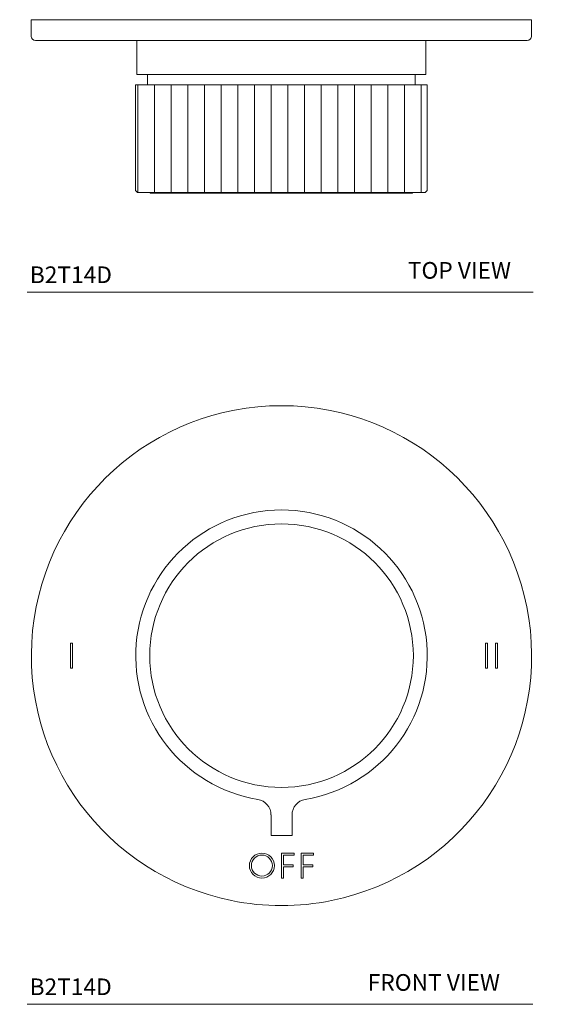
# Model space of a CAD drawing. Units: inches. Extents: x 32.46 to 40.74, y -19.4 to -12.01.
# Drawn here: x 32.46 to 36.38, y -19.4 to -12.01 of the extents above; entities that cross this region are included whole.
import ezdxf

# ---------------------------------------------------------------- set-up
doc = ezdxf.new("R2010")
doc.units = ezdxf.units.IN
doc.header["$LTSCALE"] = 2
doc.header["$MEASUREMENT"] = 0
doc.layers.add('WATERWORKS FITTINGS', color=7, linetype='Continuous', lineweight=9)
doc.styles.add('GOTHAM BOOK', font='txt', dxfattribs={"height": 0.125})

# ---------------------------------------------------------------- blocks, each defined once
blk = doc.blocks.new('B2T14D TOP')
at = {"layer": 'WATERWORKS FITTINGS'}
h = blk.add_hatch(dxfattribs=at)
h.set_pattern_fill('ANSI31', color=252, angle=225)
h.set_pattern_definition([(270, (64.84367, 26.44016), (0.125, -2e-17), [])])
h.paths.add_polyline_path([(-1.0925, -1.2809), (-1.0783, -1.2951), (1.0783, -1.2951), (1.0925, -1.2809), (1.0925, -0.4881), (1.0907, -0.4881), (1.0899, -0.4881), (1.0889, -0.4881), (1.0879, -0.4881), (1.0865, -0.4881), (1.0852, -0.4881), (1.0835, -0.4881), (1.082, -0.4881), (1.08, -0.4881), (1.0782, -0.4881), (1.0758, -0.4881), (1.0738, -0.4881), (1.0711, -0.4881), (1.0688, -0.4881), (1.0657, -0.4881), (1.0632, -0.4881), (1.0598, -0.4881), (1.057, -0.4881), (1.0533, -0.4881), (1.0503, -0.4881), (1.0463, -0.4881), (1.0429, -0.4881), (1.0386, -0.4881), (1.0351, -0.4881), (1.0304, -0.4881), (1.0266, -0.4881), (1.0217, -0.4881), (1.0176, -0.4881), (1.0123, -0.4881), (1.008, -0.4881), (1.0025, -0.4881), (0.998, -0.4881), (0.992, -0.4881), (0.9875, -0.4881), (0.9872, -0.4881), (0.9811, -0.4881), (0.9766, -0.4881), (0.976, -0.4881), (0.9696, -0.4881), (0.9651, -0.4881), (0.9643, -0.4881), (0.9575, -0.4881), (0.953, -0.4881), (0.952, -0.4881), (0.945, -0.4881), (0.9405, -0.4881), (0.9392, -0.4881), (0.9319, -0.4881), (0.9274, -0.4881), (0.926, -0.4881), (0.9183, -0.4881), (0.9138, -0.4881), (0.9122, -0.4881), (0.9043, -0.4881), (0.8998, -0.4881), (0.8979, -0.4881), (0.8897, -0.4881), (0.8852, -0.4881), (0.8831, -0.4881), (0.8746, -0.4881), (0.8701, -0.4881), (0.8678, -0.4881), (0.8591, -0.4881), (0.8546, -0.4881), (0.852, -0.4881), (0.8431, -0.4881), (0.8386, -0.4881), (0.8358, -0.4881), (0.8266, -0.4881), (0.8222, -0.4881), (0.8192, -0.4881), (0.8097, -0.4881), (0.8053, -0.4881), (0.8021, -0.4881), (0.7924, -0.4881), (0.788, -0.4881), (0.7845, -0.4881), (0.7746, -0.4881), (0.7702, -0.4881), (0.7665, -0.4881), (0.7563, -0.4881), (0.752, -0.4881), (0.7481, -0.4881), (0.7377, -0.4881), (0.7334, -0.4881), (0.7293, -0.4881), (0.7187, -0.4881), (0.7144, -0.4881), (0.7101, -0.4881), (0.6993, -0.4881), (0.695, -0.4881), (0.6905, -0.4881), (0.6795, -0.4881), (0.6753, -0.4881), (0.6705, -0.4881), (0.6593, -0.4881), (0.6551, -0.4881), (0.6502, -0.4881), (0.6387, -0.4881), (0.6346, -0.4881), (0.6295, -0.4881), (0.6179, -0.4881), (0.6138, -0.4881), (0.6085, -0.4881), (0.5966, -0.4881), (0.5926, -0.4881), (0.5871, -0.4881), (0.5751, -0.4881), (0.5711, -0.4881), (0.5654, -0.4881), (0.5532, -0.4881), (0.5493, -0.4881), (0.5434, -0.4881), (0.5311, -0.4881), (0.5272, -0.4881), (0.5212, -0.4881), (0.5211, -0.4881), (0.5086, -0.4881), (0.5048, -0.4881), (0.4987, -0.4881), (0.4985, -0.4881), (0.4859, -0.4881), (0.4821, -0.4881), (0.476, -0.4881), (0.4757, -0.4881), (0.4629, -0.4881), (0.4592, -0.4881), (0.453, -0.4881), (0.4526, -0.4881), (0.4396, -0.4881), (0.436, -0.4881), (0.4297, -0.4881), (0.4292, -0.4881), (0.4161, -0.4881), (0.4126, -0.4881), (0.4063, -0.4881), (0.4056, -0.4881), (0.3924, -0.4881), (0.3889, -0.4881), (0.3825, -0.4881), (0.3818, -0.4881), (0.3685, -0.4881), (0.3651, -0.4881), (0.3586, -0.4881), (0.3578, -0.4881), (0.3444, -0.4881), (0.341, -0.4881), (0.3345, -0.4881), (0.3336, -0.4881), (0.32, -0.4881), (0.3167, -0.4881), (0.3102, -0.4881), (0.3092, -0.4881), (0.2955, -0.4881), (0.2923, -0.4881), (0.2857, -0.4881), (0.2846, -0.4881), (0.2709, -0.4881), (0.2677, -0.4881), (0.2611, -0.4881), (0.2599, -0.4881), (0.2461, -0.4881), (0.243, -0.4881), (0.2364, -0.4881), (0.235, -0.4881), (0.2211, -0.4881), (0.2182, -0.4881), (0.2115, -0.4881), (0.21, -0.4881), (0.1961, -0.4881), (0.1932, -0.4881), (0.1865, -0.4881), (0.1849, -0.4881), (0.1709, -0.4881), (0.1681, -0.4881), (0.1613, -0.4881), (0.1597, -0.4881), (0.1457, -0.4881), (0.1429, -0.4881), (0.1361, -0.4881), (0.1344, -0.4881), (0.1203, -0.4881), (0.1177, -0.4881), (0.1109, -0.4881), (0.109, -0.4881), (0.0949, -0.4881), (0.0923, -0.4881), (0.0855, -0.4881), (0.0836, -0.4881), (0.0695, -0.4881), (0.067, -0.4881), (0.0602, -0.4881), (0.0581, -0.4881), (0.044, -0.4881), (0.0416, -0.4881), (0.0347, -0.4881), (0.0326, -0.4881), (0.0184, -0.4881), (0.0161, -0.4881), (0.0093, -0.4881), (0.0071, -0.4881), (-0.0071, -0.4881), (-0.0093, -0.4881), (-0.0161, -0.4881), (-0.0184, -0.4881), (-0.0326, -0.4881), (-0.0347, -0.4881), (-0.0416, -0.4881), (-0.044, -0.4881), (-0.0581, -0.4881), (-0.0602, -0.4881), (-0.067, -0.4881), (-0.0695, -0.4881), (-0.0836, -0.4881), (-0.0855, -0.4881), (-0.0923, -0.4881), (-0.0949, -0.4881), (-0.109, -0.4881), (-0.1109, -0.4881), (-0.1177, -0.4881), (-0.1203, -0.4881), (-0.1344, -0.4881), (-0.1361, -0.4881), (-0.1429, -0.4881), (-0.1457, -0.4881), (-0.1597, -0.4881), (-0.1613, -0.4881), (-0.1681, -0.4881), (-0.1709, -0.4881), (-0.1849, -0.4881), (-0.1865, -0.4881), (-0.1932, -0.4881), (-0.1961, -0.4881), (-0.21, -0.4881), (-0.2115, -0.4881), (-0.2182, -0.4881), (-0.2211, -0.4881), (-0.235, -0.4881), (-0.243, -0.4881), (-0.2461, -0.4881), (-0.2599, -0.4881), (-0.2677, -0.4881), (-0.2709, -0.4881), (-0.2846, -0.4881), (-0.2923, -0.4881), (-0.2955, -0.4881), (-0.3092, -0.4881), (-0.3167, -0.4881), (-0.32, -0.4881), (-0.3336, -0.4881), (-0.341, -0.4881), (-0.3444, -0.4881), (-0.3578, -0.4881), (-0.3651, -0.4881), (-0.3685, -0.4881), (-0.3818, -0.4881), (-0.3889, -0.4881), (-0.3924, -0.4881), (-0.4056, -0.4881), (-0.4126, -0.4881), (-0.4161, -0.4881), (-0.4292, -0.4881), (-0.436, -0.4881), (-0.4396, -0.4881), (-0.4526, -0.4881), (-0.4592, -0.4881), (-0.4629, -0.4881), (-0.4757, -0.4881), (-0.4821, -0.4881), (-0.4859, -0.4881), (-0.4985, -0.4881), (-0.5048, -0.4881), (-0.5086, -0.4881), (-0.5211, -0.4881), (-0.5272, -0.4881), (-0.5311, -0.4881), (-0.5434, -0.4881), (-0.5493, -0.4881), (-0.5532, -0.4881), (-0.5654, -0.4881), (-0.5711, -0.4881), (-0.5751, -0.4881), (-0.5871, -0.4881), (-0.5926, -0.4881), (-0.5966, -0.4881), (-0.6085, -0.4881), (-0.6138, -0.4881), (-0.6179, -0.4881), (-0.6295, -0.4881), (-0.6346, -0.4881), (-0.6387, -0.4881), (-0.6502, -0.4881), (-0.6551, -0.4881), (-0.6593, -0.4881), (-0.6705, -0.4881), (-0.6753, -0.4881), (-0.6795, -0.4881), (-0.6905, -0.4881), (-0.695, -0.4881), (-0.6993, -0.4881), (-0.7101, -0.4881), (-0.7144, -0.4881), (-0.7187, -0.4881), (-0.7293, -0.4881), (-0.7334, -0.4881), (-0.7377, -0.4881), (-0.7481, -0.4881), (-0.752, -0.4881), (-0.7563, -0.4881), (-0.7665, -0.4881), (-0.7702, -0.4881), (-0.7746, -0.4881), (-0.7845, -0.4881), (-0.788, -0.4881), (-0.7924, -0.4881), (-0.8021, -0.4881), (-0.8053, -0.4881), (-0.8097, -0.4881), (-0.8192, -0.4881), (-0.8222, -0.4881), (-0.8266, -0.4881), (-0.8358, -0.4881), (-0.8386, -0.4881), (-0.8431, -0.4881), (-0.852, -0.4881), (-0.8546, -0.4881), (-0.8591, -0.4881), (-0.8678, -0.4881), (-0.8701, -0.4881), (-0.8746, -0.4881), (-0.8831, -0.4881), (-0.8852, -0.4881), (-0.8897, -0.4881), (-0.8979, -0.4881), (-0.8998, -0.4881), (-0.9043, -0.4881), (-0.9122, -0.4881), (-0.9138, -0.4881), (-0.9183, -0.4881), (-0.926, -0.4881), (-0.9274, -0.4881), (-0.9319, -0.4881), (-0.9392, -0.4881), (-0.945, -0.4881), (-0.952, -0.4881), (-0.9575, -0.4881), (-0.9643, -0.4881), (-0.9696, -0.4881), (-0.976, -0.4881), (-0.9811, -0.4881), (-0.9872, -0.4881), (-0.992, -0.4881), (-0.9979, -0.4881), (-1.0025, -0.4881), (-1.008, -0.4881), (-1.0123, -0.4881), (-1.0176, -0.4881), (-1.0217, -0.4881), (-1.0266, -0.4881), (-1.0304, -0.4881), (-1.0351, -0.4881), (-1.0386, -0.4881), (-1.0429, -0.4881), (-1.0463, -0.4881), (-1.0503, -0.4881), (-1.0533, -0.4881), (-1.057, -0.4881), (-1.0598, -0.4881), (-1.0632, -0.4881), (-1.0657, -0.4881), (-1.0688, -0.4881), (-1.0711, -0.4881), (-1.0738, -0.4881), (-1.0758, -0.4881), (-1.0782, -0.4881), (-1.08, -0.4881), (-1.082, -0.4881), (-1.0835, -0.4881), (-1.0852, -0.4881), (-1.0879, -0.4881), (-1.0925, -0.4881)])
at = {"layer": 'WATERWORKS FITTINGS', "ltscale": 1.5}
for p, q in [((-1.875, 0), (-1.875, -0.125)), ((1.875, 0), (-1.875, 0)), ((1.875, -0.125), (1.875, 0)), ((1.8438, -0.1563), (-1.8438, -0.1563))]:
    blk.add_line(p, q, dxfattribs=at)
at = {"layer": 'WATERWORKS FITTINGS'}
for p, q in [((-1.0827, -0.1563), (-1.0827, -0.4122)), ((-1.0827, -0.1563), (0, -0.1563)), ((0, -0.1563), (1.0827, -0.1563)), ((1.0827, -0.4122), (1.0827, -0.1563)), ((-1.0827, -0.4122), (0, -0.4122)), ((-1.0039, -0.4122), (-1.0039, -0.4881)), ((0, -0.4122), (1.0827, -0.4122)), ((1.0039, -0.4881), (1.0039, -0.4122)), ((-1.0924, -0.4881), (-1.0925, -0.4881)), ((-1.0925, -1.2809), (-1.0925, -0.4881)), ((-1.0923, -0.4881), (-1.0924, -0.4881)), ((-1.0919, -0.4881), (-1.0923, -0.4881)), ((-1.0914, -0.4881), (-1.0919, -0.4881)), ((-1.0907, -0.4881), (-1.0914, -0.4881)), ((-1.0899, -0.4881), (-1.0907, -0.4881)), ((-1.0889, -0.4881), (-1.0899, -0.4881)), ((-1.0879, -0.4881), (-1.0889, -0.4881)), ((-1.0865, -0.4881), (-1.0879, -0.4881)), ((-1.0852, -0.4881), (-1.0865, -0.4881)), ((-1.0835, -0.4881), (-1.0852, -0.4881)), ((-1.082, -0.4881), (-1.0835, -0.4881)), ((-1.08, -0.4881), (-1.082, -0.4881)), ((-1.0782, -0.4881), (-1.08, -0.4881)), ((-1.0758, -0.4881), (-1.0782, -0.4881)), ((-1.0738, -0.4881), (-1.0758, -0.4881)), ((-1.0711, -0.4881), (-1.0738, -0.4881)), ((-1.0688, -0.4881), (-1.0711, -0.4881)), ((-1.0657, -0.4881), (-1.0688, -0.4881)), ((-1.0632, -0.4881), (-1.0657, -0.4881)), ((-1.0598, -0.4881), (-1.0632, -0.4881)), ((-1.057, -0.4881), (-1.0598, -0.4881)), ((-1.0533, -0.4881), (-1.057, -0.4881)), ((-1.0503, -0.4881), (-1.0533, -0.4881)), ((-1.0463, -0.4881), (-1.0503, -0.4881)), ((-1.0429, -0.4881), (-1.0463, -0.4881)), ((-1.0386, -0.4881), (-1.0429, -0.4881)), ((-1.0351, -0.4881), (-1.0386, -0.4881)), ((-1.0304, -0.4881), (-1.0351, -0.4881)), ((-1.0266, -0.4881), (-1.0304, -0.4881)), ((-1.0217, -0.4881), (-1.0266, -0.4881)), ((-1.0176, -0.4881), (-1.0217, -0.4881)), ((-1.0123, -0.4881), (-1.0176, -0.4881)), ((-1.008, -0.4881), (-1.0123, -0.4881)), ((-1.0025, -0.4881), (-1.008, -0.4881)), ((-0.998, -0.4881), (-1.0025, -0.4881)), ((-0.992, -0.4881), (-0.9979, -0.4881)), ((-0.9875, -0.4881), (-0.992, -0.4881)), ((-0.9875, -0.4881), (-0.9872, -0.4881)), ((-0.9811, -0.4881), (-0.9872, -0.4881)), ((-0.9766, -0.4881), (-0.9811, -0.4881)), ((-0.9766, -0.4881), (-0.976, -0.4881)), ((-0.9696, -0.4881), (-0.976, -0.4881)), ((-0.9651, -0.4881), (-0.9696, -0.4881)), ((-0.9651, -0.4881), (-0.9643, -0.4881)), ((-0.9575, -0.4881), (-0.9643, -0.4881)), ((-0.953, -0.4881), (-0.9575, -0.4881)), ((-0.953, -0.4881), (-0.952, -0.4881)), ((-0.945, -0.4881), (-0.952, -0.4881)), ((-0.9405, -0.4881), (-0.945, -0.4881)), ((-0.9405, -0.4881), (-0.9392, -0.4881)), ((-0.9319, -0.4881), (-0.9392, -0.4881)), ((-0.9274, -0.4881), (-0.9319, -0.4881)), ((-0.9274, -0.4881), (-0.926, -0.4881)), ((-0.9183, -0.4881), (-0.926, -0.4881)), ((-0.9138, -0.4881), (-0.9183, -0.4881)), ((-0.9138, -0.4881), (-0.9122, -0.4881)), ((-0.9043, -0.4881), (-0.9122, -0.4881)), ((-0.8998, -0.4881), (-0.9043, -0.4881)), ((-0.8998, -0.4881), (-0.8979, -0.4881)), ((-0.8897, -0.4881), (-0.8979, -0.4881)), ((-0.8852, -0.4881), (-0.8897, -0.4881)), ((-0.8852, -0.4881), (-0.8831, -0.4881)), ((-0.8746, -0.4881), (-0.8831, -0.4881)), ((-0.8701, -0.4881), (-0.8746, -0.4881)), ((-0.8701, -0.4881), (-0.8678, -0.4881)), ((-0.8591, -0.4881), (-0.8678, -0.4881)), ((-0.8546, -0.4881), (-0.8591, -0.4881)), ((-0.8546, -0.4881), (-0.852, -0.4881)), ((-0.8431, -0.4881), (-0.852, -0.4881)), ((-0.8386, -0.4881), (-0.8431, -0.4881)), ((-0.8386, -0.4881), (-0.8358, -0.4881)), ((-0.8266, -0.4881), (-0.8358, -0.4881)), ((-0.8222, -0.4881), (-0.8266, -0.4881)), ((-0.8222, -0.4881), (-0.8192, -0.4881)), ((-0.8097, -0.4881), (-0.8192, -0.4881)), ((-0.8053, -0.4881), (-0.8097, -0.4881)), ((-0.8053, -0.4881), (-0.8021, -0.4881)), ((-0.7924, -0.4881), (-0.8021, -0.4881)), ((-0.788, -0.4881), (-0.7924, -0.4881)), ((-0.788, -0.4881), (-0.7845, -0.4881)), ((-0.7746, -0.4881), (-0.7845, -0.4881)), ((-0.7702, -0.4881), (-0.7746, -0.4881)), ((-0.7702, -0.4881), (-0.7665, -0.4881)), ((-0.7563, -0.4881), (-0.7665, -0.4881)), ((-0.752, -0.4881), (-0.7563, -0.4881)), ((-0.752, -0.4881), (-0.7481, -0.4881)), ((-0.7377, -0.4881), (-0.7481, -0.4881)), ((-0.7334, -0.4881), (-0.7377, -0.4881)), ((-0.7334, -0.4881), (-0.7293, -0.4881)), ((-0.7187, -0.4881), (-0.7293, -0.4881)), ((-0.7144, -0.4881), (-0.7187, -0.4881)), ((-0.7144, -0.4881), (-0.7101, -0.4881)), ((-0.6993, -0.4881), (-0.7101, -0.4881)), ((-0.695, -0.4881), (-0.6993, -0.4881)), ((-0.695, -0.4881), (-0.6905, -0.4881)), ((-0.6795, -0.4881), (-0.6905, -0.4881)), ((-0.6753, -0.4881), (-0.6795, -0.4881)), ((-0.6753, -0.4881), (-0.6705, -0.4881)), ((-0.6593, -0.4881), (-0.6705, -0.4881)), ((-0.6551, -0.4881), (-0.6593, -0.4881)), ((-0.6551, -0.4881), (-0.6502, -0.4881)), ((-0.6387, -0.4881), (-0.6502, -0.4881)), ((-0.6346, -0.4881), (-0.6387, -0.4881)), ((-0.6346, -0.4881), (-0.6295, -0.4881)), ((-0.6179, -0.4881), (-0.6295, -0.4881)), ((-0.6138, -0.4881), (-0.6179, -0.4881)), ((-0.6138, -0.4881), (-0.6085, -0.4881)), ((-0.5966, -0.4881), (-0.6085, -0.4881)), ((-0.5926, -0.4881), (-0.5966, -0.4881)), ((-0.5926, -0.4881), (-0.5871, -0.4881)), ((-0.5751, -0.4881), (-0.5871, -0.4881)), ((-0.5711, -0.4881), (-0.5751, -0.4881)), ((-0.5711, -0.4881), (-0.5654, -0.4881)), ((-0.5532, -0.4881), (-0.5654, -0.4881)), ((-0.5493, -0.4881), (-0.5532, -0.4881)), ((-0.5493, -0.4881), (-0.5434, -0.4881)), ((-0.5311, -0.4881), (-0.5434, -0.4881)), ((-0.5272, -0.4881), (-0.5311, -0.4881)), ((-0.5272, -0.4881), (-0.5212, -0.4881)), ((-0.5211, -0.4881), (-0.5212, -0.4881)), ((-0.5086, -0.4881), (-0.5211, -0.4881)), ((-0.5048, -0.4881), (-0.5086, -0.4881)), ((-0.5048, -0.4881), (-0.4987, -0.4881)), ((-0.4985, -0.4881), (-0.4987, -0.4881)), ((-0.4859, -0.4881), (-0.4985, -0.4881)), ((-0.4821, -0.4881), (-0.4859, -0.4881)), ((-0.4821, -0.4881), (-0.476, -0.4881)), ((-0.4757, -0.4881), (-0.476, -0.4881)), ((-0.4629, -0.4881), (-0.4757, -0.4881)), ((-0.4592, -0.4881), (-0.4629, -0.4881)), ((-0.4592, -0.4881), (-0.453, -0.4881)), ((-0.4526, -0.4881), (-0.453, -0.4881)), ((-0.4396, -0.4881), (-0.4526, -0.4881)), ((-0.436, -0.4881), (-0.4396, -0.4881)), ((-0.436, -0.4881), (-0.4297, -0.4881)), ((-0.4292, -0.4881), (-0.4297, -0.4881)), ((-0.4161, -0.4881), (-0.4292, -0.4881)), ((-0.4126, -0.4881), (-0.4161, -0.4881)), ((-0.4126, -0.4881), (-0.4063, -0.4881)), ((-0.4056, -0.4881), (-0.4063, -0.4881)), ((-0.3924, -0.4881), (-0.4056, -0.4881)), ((-0.3889, -0.4881), (-0.3924, -0.4881)), ((-0.3889, -0.4881), (-0.3825, -0.4881)), ((-0.3818, -0.4881), (-0.3825, -0.4881)), ((-0.3685, -0.4881), (-0.3818, -0.4881)), ((-0.3651, -0.4881), (-0.3685, -0.4881)), ((-0.3651, -0.4881), (-0.3586, -0.4881)), ((-0.3578, -0.4881), (-0.3586, -0.4881)), ((-0.3444, -0.4881), (-0.3578, -0.4881)), ((-0.341, -0.4881), (-0.3444, -0.4881)), ((-0.341, -0.4881), (-0.3345, -0.4881)), ((-0.3336, -0.4881), (-0.3345, -0.4881)), ((-0.32, -0.4881), (-0.3336, -0.4881)), ((-0.3167, -0.4881), (-0.32, -0.4881)), ((-0.3167, -0.4881), (-0.3102, -0.4881)), ((-0.3092, -0.4881), (-0.3102, -0.4881)), ((-0.2955, -0.4881), (-0.3092, -0.4881)), ((-0.2923, -0.4881), (-0.2955, -0.4881)), ((-0.2923, -0.4881), (-0.2857, -0.4881)), ((-0.2846, -0.4881), (-0.2857, -0.4881)), ((-0.2709, -0.4881), (-0.2846, -0.4881)), ((-0.2677, -0.4881), (-0.2709, -0.4881)), ((-0.2677, -0.4881), (-0.2611, -0.4881)), ((-0.2599, -0.4881), (-0.2611, -0.4881)), ((-0.2461, -0.4881), (-0.2599, -0.4881)), ((-0.243, -0.4881), (-0.2461, -0.4881)), ((-0.243, -0.4881), (-0.2364, -0.4881)), ((-0.235, -0.4881), (-0.2364, -0.4881)), ((-0.2211, -0.4881), (-0.235, -0.4881)), ((-0.2182, -0.4881), (-0.2211, -0.4881)), ((-0.2182, -0.4881), (-0.2115, -0.4881)), ((-0.21, -0.4881), (-0.2115, -0.4881)), ((-0.1961, -0.4881), (-0.21, -0.4881)), ((-0.1932, -0.4881), (-0.1961, -0.4881)), ((-0.1932, -0.4881), (-0.1865, -0.4881)), ((-0.1849, -0.4881), (-0.1865, -0.4881)), ((-0.1709, -0.4881), (-0.1849, -0.4881)), ((-0.1776, -0.4881), (-0.0787, -0.4881)), ((-0.1681, -0.4881), (-0.1709, -0.4881)), ((-0.1681, -0.4881), (-0.1613, -0.4881)), ((-0.1597, -0.4881), (-0.1613, -0.4881)), ((-0.1457, -0.4881), (-0.1597, -0.4881)), ((-0.1429, -0.4881), (-0.1457, -0.4881)), ((-0.1429, -0.4881), (-0.1361, -0.4881)), ((-0.1344, -0.4881), (-0.1361, -0.4881)), ((-0.1203, -0.4881), (-0.1344, -0.4881)), ((-0.1177, -0.4881), (-0.1203, -0.4881)), ((-0.1177, -0.4881), (-0.1109, -0.4881)), ((-0.109, -0.4881), (-0.1109, -0.4881)), ((-0.0949, -0.4881), (-0.109, -0.4881)), ((-0.0923, -0.4881), (-0.0949, -0.4881)), ((-0.0923, -0.4881), (-0.0855, -0.4881)), ((-0.0836, -0.4881), (-0.0855, -0.4881)), ((-0.0695, -0.4881), (-0.0836, -0.4881)), ((-0.0787, -0.4881), (0.0787, -0.4881)), ((-0.067, -0.4881), (-0.0695, -0.4881)), ((-0.067, -0.4881), (-0.0602, -0.4881)), ((-0.0581, -0.4881), (-0.0602, -0.4881)), ((-0.044, -0.4881), (-0.0581, -0.4881)), ((-0.0416, -0.4881), (-0.044, -0.4881)), ((-0.0416, -0.4881), (-0.0347, -0.4881)), ((-0.0326, -0.4881), (-0.0347, -0.4881)), ((-0.0184, -0.4881), (-0.0326, -0.4881)), ((-0.0161, -0.4881), (-0.0184, -0.4881)), ((-0.0161, -0.4881), (-0.0093, -0.4881)), ((-0.0071, -0.4881), (-0.0093, -0.4881)), ((0.0071, -0.4881), (-0.0071, -0.4881)), ((0.0093, -0.4881), (0.0071, -0.4881)), ((0.0093, -0.4881), (0.0161, -0.4881)), ((0.0184, -0.4881), (0.0161, -0.4881)), ((0.0326, -0.4881), (0.0184, -0.4881)), ((0.0347, -0.4881), (0.0326, -0.4881)), ((0.0347, -0.4881), (0.0416, -0.4881)), ((0.044, -0.4881), (0.0416, -0.4881)), ((0.0581, -0.4881), (0.044, -0.4881)), ((0.0602, -0.4881), (0.0581, -0.4881)), ((0.0602, -0.4881), (0.067, -0.4881)), ((0.0695, -0.4881), (0.067, -0.4881)), ((0.0836, -0.4881), (0.0695, -0.4881)), ((0.0787, -0.4881), (0.1776, -0.4881)), ((0.0855, -0.4881), (0.0836, -0.4881)), ((0.0855, -0.4881), (0.0923, -0.4881)), ((0.0949, -0.4881), (0.0923, -0.4881)), ((0.109, -0.4881), (0.0949, -0.4881)), ((0.1109, -0.4881), (0.109, -0.4881)), ((0.1109, -0.4881), (0.1177, -0.4881)), ((0.1203, -0.4881), (0.1177, -0.4881)), ((0.1344, -0.4881), (0.1203, -0.4881)), ((0.1361, -0.4881), (0.1344, -0.4881)), ((0.1361, -0.4881), (0.1429, -0.4881)), ((0.1457, -0.4881), (0.1429, -0.4881)), ((0.1597, -0.4881), (0.1457, -0.4881)), ((0.1613, -0.4881), (0.1597, -0.4881)), ((0.1613, -0.4881), (0.1681, -0.4881)), ((0.1709, -0.4881), (0.1681, -0.4881)), ((0.1849, -0.4881), (0.1709, -0.4881)), ((0.1865, -0.4881), (0.1849, -0.4881)), ((0.1865, -0.4881), (0.1932, -0.4881)), ((0.1961, -0.4881), (0.1932, -0.4881)), ((0.21, -0.4881), (0.1961, -0.4881)), ((0.2115, -0.4881), (0.21, -0.4881)), ((0.2115, -0.4881), (0.2182, -0.4881)), ((0.2211, -0.4881), (0.2182, -0.4881)), ((0.235, -0.4881), (0.2211, -0.4881)), ((0.2364, -0.4881), (0.235, -0.4881)), ((0.2364, -0.4881), (0.243, -0.4881)), ((0.2461, -0.4881), (0.243, -0.4881)), ((0.2599, -0.4881), (0.2461, -0.4881)), ((0.2611, -0.4881), (0.2599, -0.4881)), ((0.2611, -0.4881), (0.2677, -0.4881)), ((0.2709, -0.4881), (0.2677, -0.4881)), ((0.2846, -0.4881), (0.2709, -0.4881)), ((0.2857, -0.4881), (0.2846, -0.4881)), ((0.2857, -0.4881), (0.2923, -0.4881)), ((0.2955, -0.4881), (0.2923, -0.4881)), ((0.3092, -0.4881), (0.2955, -0.4881)), ((0.3102, -0.4881), (0.3092, -0.4881)), ((0.3102, -0.4881), (0.3167, -0.4881)), ((0.32, -0.4881), (0.3167, -0.4881)), ((0.3336, -0.4881), (0.32, -0.4881)), ((0.3345, -0.4881), (0.3336, -0.4881)), ((0.3345, -0.4881), (0.341, -0.4881)), ((0.3444, -0.4881), (0.341, -0.4881)), ((0.3578, -0.4881), (0.3444, -0.4881)), ((0.3586, -0.4881), (0.3578, -0.4881)), ((0.3586, -0.4881), (0.3651, -0.4881)), ((0.3685, -0.4881), (0.3651, -0.4881)), ((0.3818, -0.4881), (0.3685, -0.4881)), ((0.3825, -0.4881), (0.3818, -0.4881)), ((0.3825, -0.4881), (0.3889, -0.4881)), ((0.3924, -0.4881), (0.3889, -0.4881)), ((0.4056, -0.4881), (0.3924, -0.4881)), ((0.4063, -0.4881), (0.4056, -0.4881)), ((0.4063, -0.4881), (0.4126, -0.4881)), ((0.4161, -0.4881), (0.4126, -0.4881)), ((0.4292, -0.4881), (0.4161, -0.4881)), ((0.4297, -0.4881), (0.4292, -0.4881)), ((0.4297, -0.4881), (0.436, -0.4881)), ((0.4396, -0.4881), (0.436, -0.4881)), ((0.4526, -0.4881), (0.4396, -0.4881)), ((0.453, -0.4881), (0.4526, -0.4881)), ((0.453, -0.4881), (0.4592, -0.4881)), ((0.4629, -0.4881), (0.4592, -0.4881)), ((0.4757, -0.4881), (0.4629, -0.4881)), ((0.476, -0.4881), (0.4757, -0.4881)), ((0.476, -0.4881), (0.4821, -0.4881)), ((0.4859, -0.4881), (0.4821, -0.4881)), ((0.4985, -0.4881), (0.4859, -0.4881)), ((0.4987, -0.4881), (0.4985, -0.4881)), ((0.4987, -0.4881), (0.5048, -0.4881)), ((0.5086, -0.4881), (0.5048, -0.4881)), ((0.5211, -0.4881), (0.5086, -0.4881)), ((0.5212, -0.4881), (0.5211, -0.4881)), ((0.5212, -0.4881), (0.5272, -0.4881)), ((0.5311, -0.4881), (0.5272, -0.4881)), ((0.5434, -0.4881), (0.5311, -0.4881)), ((0.5434, -0.4881), (0.5493, -0.4881)), ((0.5532, -0.4881), (0.5493, -0.4881)), ((0.5654, -0.4881), (0.5532, -0.4881)), ((0.5654, -0.4881), (0.5711, -0.4881)), ((0.5751, -0.4881), (0.5711, -0.4881)), ((0.5871, -0.4881), (0.5751, -0.4881)), ((0.5871, -0.4881), (0.5926, -0.4881)), ((0.5966, -0.4881), (0.5926, -0.4881)), ((0.6085, -0.4881), (0.5966, -0.4881)), ((0.6085, -0.4881), (0.6138, -0.4881)), ((0.6179, -0.4881), (0.6138, -0.4881)), ((0.6295, -0.4881), (0.6179, -0.4881)), ((0.6295, -0.4881), (0.6346, -0.4881)), ((0.6387, -0.4881), (0.6346, -0.4881)), ((0.6502, -0.4881), (0.6387, -0.4881)), ((0.6502, -0.4881), (0.6551, -0.4881)), ((0.6593, -0.4881), (0.6551, -0.4881)), ((0.6705, -0.4881), (0.6593, -0.4881)), ((0.6705, -0.4881), (0.6753, -0.4881)), ((0.6795, -0.4881), (0.6753, -0.4881)), ((0.6905, -0.4881), (0.6795, -0.4881)), ((0.6905, -0.4881), (0.695, -0.4881)), ((0.6993, -0.4881), (0.695, -0.4881)), ((0.7101, -0.4881), (0.6993, -0.4881)), ((0.7101, -0.4881), (0.7144, -0.4881)), ((0.7187, -0.4881), (0.7144, -0.4881)), ((0.7293, -0.4881), (0.7187, -0.4881)), ((0.7293, -0.4881), (0.7334, -0.4881)), ((0.7377, -0.4881), (0.7334, -0.4881)), ((0.7481, -0.4881), (0.7377, -0.4881)), ((0.7481, -0.4881), (0.752, -0.4881)), ((0.7563, -0.4881), (0.752, -0.4881)), ((0.7665, -0.4881), (0.7563, -0.4881)), ((0.7665, -0.4881), (0.7702, -0.4881)), ((0.7746, -0.4881), (0.7702, -0.4881)), ((0.7845, -0.4881), (0.7746, -0.4881)), ((0.7845, -0.4881), (0.788, -0.4881)), ((0.7924, -0.4881), (0.788, -0.4881)), ((0.8021, -0.4881), (0.7924, -0.4881)), ((0.8021, -0.4881), (0.8053, -0.4881)), ((0.8097, -0.4881), (0.8053, -0.4881)), ((0.8192, -0.4881), (0.8097, -0.4881)), ((0.8192, -0.4881), (0.8222, -0.4881)), ((0.8266, -0.4881), (0.8222, -0.4881)), ((0.8358, -0.4881), (0.8266, -0.4881)), ((0.8358, -0.4881), (0.8386, -0.4881)), ((0.8431, -0.4881), (0.8386, -0.4881)), ((0.852, -0.4881), (0.8431, -0.4881)), ((0.852, -0.4881), (0.8546, -0.4881)), ((0.8591, -0.4881), (0.8546, -0.4881)), ((0.8678, -0.4881), (0.8591, -0.4881)), ((0.8678, -0.4881), (0.8701, -0.4881)), ((0.8746, -0.4881), (0.8701, -0.4881)), ((0.8831, -0.4881), (0.8746, -0.4881)), ((0.8831, -0.4881), (0.8852, -0.4881)), ((0.8897, -0.4881), (0.8852, -0.4881)), ((0.8979, -0.4881), (0.8897, -0.4881)), ((0.8979, -0.4881), (0.8998, -0.4881)), ((0.9043, -0.4881), (0.8998, -0.4881)), ((0.9122, -0.4881), (0.9043, -0.4881)), ((0.9122, -0.4881), (0.9138, -0.4881)), ((0.9183, -0.4881), (0.9138, -0.4881)), ((0.926, -0.4881), (0.9183, -0.4881)), ((0.926, -0.4881), (0.9274, -0.4881)), ((0.9319, -0.4881), (0.9274, -0.4881)), ((0.9392, -0.4881), (0.9319, -0.4881)), ((0.9392, -0.4881), (0.9405, -0.4881)), ((0.945, -0.4881), (0.9405, -0.4881)), ((0.952, -0.4881), (0.945, -0.4881)), ((0.952, -0.4881), (0.953, -0.4881)), ((0.9575, -0.4881), (0.953, -0.4881)), ((0.9643, -0.4881), (0.9575, -0.4881)), ((0.9643, -0.4881), (0.9651, -0.4881)), ((0.9696, -0.4881), (0.9651, -0.4881)), ((0.976, -0.4881), (0.9696, -0.4881)), ((0.976, -0.4881), (0.9766, -0.4881)), ((0.9811, -0.4881), (0.9766, -0.4881)), ((0.9872, -0.4881), (0.9811, -0.4881)), ((0.9872, -0.4881), (0.9875, -0.4881)), ((0.992, -0.4881), (0.9875, -0.4881)), ((0.9979, -0.4881), (0.992, -0.4881)), ((1.0025, -0.4881), (0.998, -0.4881)), ((1.008, -0.4881), (1.0025, -0.4881)), ((1.0123, -0.4881), (1.008, -0.4881)), ((1.0176, -0.4881), (1.0123, -0.4881)), ((1.0217, -0.4881), (1.0176, -0.4881)), ((1.0266, -0.4881), (1.0217, -0.4881)), ((1.0304, -0.4881), (1.0266, -0.4881)), ((1.0351, -0.4881), (1.0304, -0.4881)), ((1.0386, -0.4881), (1.0351, -0.4881)), ((1.0429, -0.4881), (1.0386, -0.4881)), ((1.0463, -0.4881), (1.0429, -0.4881)), ((1.0503, -0.4881), (1.0463, -0.4881)), ((1.0533, -0.4881), (1.0503, -0.4881)), ((1.057, -0.4881), (1.0533, -0.4881)), ((1.0598, -0.4881), (1.057, -0.4881)), ((1.0632, -0.4881), (1.0598, -0.4881)), ((1.0657, -0.4881), (1.0632, -0.4881)), ((1.0688, -0.4881), (1.0657, -0.4881)), ((1.0711, -0.4881), (1.0688, -0.4881)), ((1.0738, -0.4881), (1.0711, -0.4881)), ((1.0758, -0.4881), (1.0738, -0.4881)), ((1.0782, -0.4881), (1.0758, -0.4881)), ((1.08, -0.4881), (1.0782, -0.4881)), ((1.082, -0.4881), (1.08, -0.4881)), ((1.0835, -0.4881), (1.082, -0.4881)), ((1.0852, -0.4881), (1.0835, -0.4881)), ((1.0865, -0.4881), (1.0852, -0.4881)), ((1.0879, -0.4881), (1.0865, -0.4881)), ((1.0889, -0.4881), (1.0879, -0.4881)), ((1.0899, -0.4881), (1.0889, -0.4881)), ((1.0907, -0.4881), (1.0899, -0.4881)), ((1.0914, -0.4881), (1.0907, -0.4881)), ((1.0919, -0.4881), (1.0914, -0.4881)), ((1.0923, -0.4881), (1.0919, -0.4881)), ((1.0924, -0.4881), (1.0923, -0.4881)), ((1.0924, -0.4881), (1.0925, -0.4881)), ((1.0925, -1.2809), (1.0925, -0.4881)), ((-1.0925, -1.2809), (-1.0783, -1.2951)), ((1.0783, -1.2951), (-1.0783, -1.2951)), ((-0.9843, -1.2951), (-0.9843, -1.3006)), ((0.9093, -1.3006), (-0.9843, -1.3006)), ((-0.0646, -1.2951), (-0.1753, -1.2951)), ((0.0646, -1.2951), (-0.0646, -1.2951)), ((0.1753, -1.2951), (0.0646, -1.2951)), ((0.9843, -1.3006), (0.9093, -1.3006)), ((0.9843, -1.3006), (0.9843, -1.2951)), ((1.0783, -1.2951), (1.0925, -1.2809))]:
    blk.add_line(p, q, dxfattribs=at)
at = {"layer": 'WATERWORKS FITTINGS', "ltscale": 2.25}
for centre, start, end in [((-1.8438, -0.125), 180, 270), ((1.8438, -0.125), 270, 0)]:
    blk.add_arc(centre, 0.0313, start, end, dxfattribs=at)
blk = doc.blocks.new('B2T14D FRONT')
at = {"layer": 'WATERWORKS FITTINGS', "ltscale": 1.5}
for p, q in [((-1.5673, 0.0937), (-1.5823, 0.0937)), ((-1.5823, 0.0937), (-1.5823, -0.0938)), ((-1.5673, -0.0938), (-1.5673, 0.0937)), ((1.5448, 0.0937), (1.5298, 0.0937)), ((1.5298, 0.0937), (1.5298, -0.0938)), ((1.5448, -0.0938), (1.5448, 0.0937)), ((1.6198, 0.0937), (1.6048, 0.0937)), ((1.6048, 0.0937), (1.6048, -0.0938)), ((1.6198, -0.0938), (1.6198, 0.0937)), ((-1.5823, -0.0938), (-1.5673, -0.0938)), ((1.5298, -0.0938), (1.5448, -0.0938)), ((1.6048, -0.0938), (1.6198, -0.0938))]:
    blk.add_line(p, q, dxfattribs=at)
at = {"layer": 'WATERWORKS FITTINGS'}
for p, q in [((-0.0787, -1.1945), (-0.0787, -1.3484)), ((0.0787, -1.3484), (0.0787, -1.1945)), ((-0.0787, -1.3484), (0.0787, -1.3484))]:
    blk.add_line(p, q, dxfattribs=at)
at = {"layer": 'WATERWORKS FITTINGS', "ltscale": 2.25}
for p, q in [((0.0937, -1.4811), (0, -1.4811)), ((0, -1.4811), (0, -1.6686)), ((0.015, -1.5679), (0.015, -1.4961)), ((0.015, -1.4961), (0.0937, -1.4961)), ((0.0937, -1.4961), (0.0937, -1.4811)), ((0.2408, -1.4811), (0.147, -1.4811)), ((0.147, -1.4811), (0.147, -1.6686)), ((0.162, -1.5679), (0.162, -1.4961)), ((0.162, -1.4961), (0.2408, -1.4961)), ((0.2408, -1.4961), (0.2408, -1.4811)), ((0.087, -1.5679), (0.015, -1.5679)), ((0.015, -1.5829), (0.087, -1.5829)), ((0.015, -1.6686), (0.015, -1.5829)), ((0.087, -1.5829), (0.087, -1.5679)), ((0.234, -1.5679), (0.162, -1.5679)), ((0.162, -1.6686), (0.162, -1.5829)), ((0.162, -1.5829), (0.234, -1.5829)), ((0.234, -1.5829), (0.234, -1.5679)), ((0, -1.6686), (0.015, -1.6686)), ((0.147, -1.6686), (0.162, -1.6686))]:
    blk.add_line(p, q, dxfattribs=at)
at = {"layer": 'WATERWORKS FITTINGS'}
blk.add_circle((0, 0), 0.9882, dxfattribs=at)
at = {"layer": 'WATERWORKS FITTINGS', "ltscale": 2.25}
for radius in [0.0938, 0.0787]:
    blk.add_circle((-0.147, -1.5748), radius, dxfattribs=at)
blk.add_arc((0, 0), 1.875, 281.56766, 258.43234, dxfattribs=at)
at = {"layer": 'WATERWORKS FITTINGS'}
for centre, radius, start, end in [((0, 0), 1.0925, 279.35794, 260.64206), ((-0.1969, -1.1945), 0.1181, 0, 80.64206), ((0.1969, -1.1945), 0.1181, 99.35794, 180), ((0, 0), 1.875, 258.43234, 281.56766)]:
    blk.add_arc(centre, radius, start, end, dxfattribs=at)

msp = doc.modelspace()

# ---------------------------------------------------------------- linework, layer by layer
at = {"layer": 'WATERWORKS FITTINGS', "color": 252}
for p, q in [((32.516, -14.058), (36.3072, -14.058)), ((32.5144, -19.3991), (36.3056, -19.3991))]:
    msp.add_line(p, q, dxfattribs=at)

# ---------------------------------------------------------------- block references
at = {"layer": 'WATERWORKS FITTINGS'}
for name, p in [('B2T14D TOP', (34.4201, -12.0136)), ('B2T14D FRONT', (34.4214, -16.7838))]:
    msp.add_blockref(name, p, dxfattribs=at)

# ---------------------------------------------------------------- texts
at = {"layer": 'WATERWORKS FITTINGS', "color": 252, "char_height": 0.125, "attachment_point": 9, "style": 'GOTHAM BOOK'}
for insert in [(33.1503, -13.9893), (33.1487, -19.3304)]:
    msp.add_mtext('\\pt9.375;B2T14D', dxfattribs=dict(at, insert=insert))
at = {"layer": 'WATERWORKS FITTINGS', "color": 252, "char_height": 0.125, "width": 1.227339, "attachment_point": 7, "style": 'GOTHAM BOOK'}
for s, insert in [('TOP VIEW', (35.3685, -13.9955)), ('FRONT VIEW', (35.068, -19.3366))]:
    msp.add_mtext(s, dxfattribs=dict(at, insert=insert))

doc.saveas('drawing.dxf')
